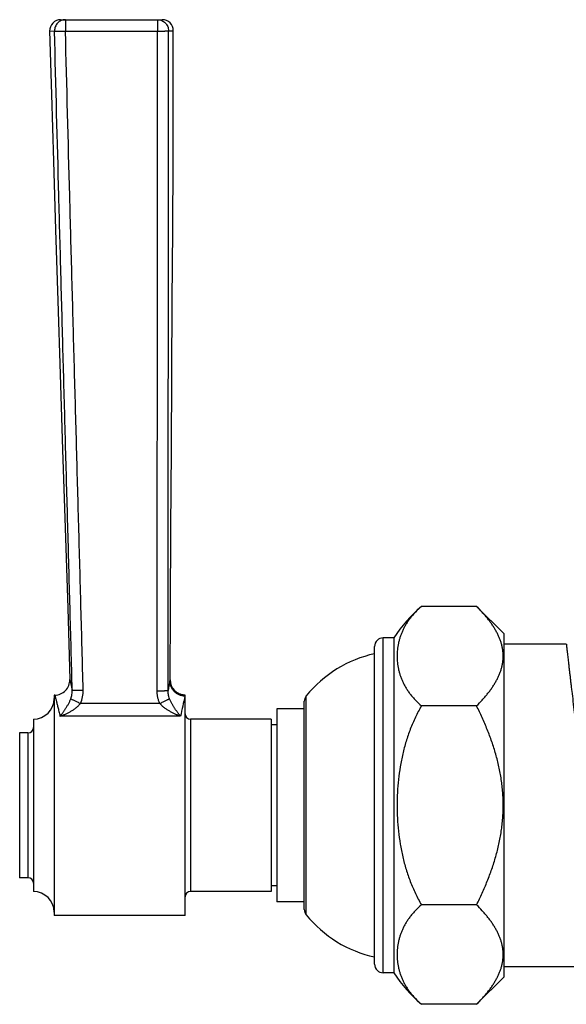
# Model space of a CAD drawing. Units: inches. Extents: x 0 to 11, y 0 to 8.5.
# Drawn here: x 3.4 to 4.4, y 1.9 to 3.7 of the extents above; entities that cross this region are included whole.
import ezdxf

# ---------------------------------------------------------------- set-up
doc = ezdxf.new("R2010")
doc.units = ezdxf.units.IN
doc.header["$LTSCALE"] = 0.605
doc.header["$MEASUREMENT"] = 0
doc.layers.get('0').update_dxf_attribs({"linetype": 'CONTINUOUS'})

msp = doc.modelspace()

# ---------------------------------------------------------------- linework, layer by layer
at = {"color": 7, "linetype": 'Continuous'}
for p, q in [((3.511, 3.6762), (3.6954, 3.6762)), ((3.5196, 3.6762), (3.5196, 3.6555)), ((3.6868, 3.6762), (3.6868, 3.6555)), ((3.491, 3.6557), (3.4998, 3.6556)), ((3.5196, 3.6555), (3.6868, 3.6555)), ((3.7066, 3.6561), (3.7154, 3.6562)), ((4.2656, 2.6121), (4.1656, 2.6121)), ((4.2656, 2.6121), (4.3156, 2.5621)), ((4.1156, 2.555), (4.0961, 2.555)), ((4.0961, 1.9475), (4.0961, 2.555)), ((4.1156, 2.555), (4.1156, 1.9475)), ((4.3156, 1.9404), (4.3156, 2.5621)), ((4.0806, 1.963), (4.0806, 2.5395)), ((4.4284, 2.5437), (4.3156, 2.5437)), ((3.5277, 2.4795), (3.532, 2.4604)), ((3.7092, 2.4767), (3.7096, 2.4788)), ((3.7092, 2.4767), (3.7096, 2.4788)), ((3.5002, 2.4512), (3.4991, 2.4512)), ((3.4991, 2.4512), (3.4991, 2.0512)), ((3.7366, 2.4512), (3.7355, 2.4513)), ((3.7366, 2.0512), (3.7366, 2.4512)), ((3.9566, 2.0526), (3.9566, 2.4498)), ((3.691, 2.436), (3.547, 2.436)), ((3.9531, 2.0623), (3.9531, 2.4401)), ((4.2656, 2.4316), (4.1656, 2.4316)), ((3.7287, 2.4129), (3.5097, 2.4129)), ((3.9531, 2.4262), (3.9031, 2.4262)), ((3.9031, 2.4262), (3.9031, 2.0762)), ((3.4616, 2.4075), (3.4616, 2.095)), ((3.8931, 2.4075), (3.7466, 2.4075)), ((3.7466, 2.4075), (3.7466, 2.095)), ((3.8931, 2.4075), (3.8931, 2.095)), ((3.9031, 2.3973), (3.8931, 2.3973)), ((3.4516, 2.3825), (3.4366, 2.3825)), ((3.4366, 2.3825), (3.4366, 2.12)), ((3.4516, 2.3825), (3.4516, 2.12)), ((3.4516, 2.12), (3.4366, 2.12)), ((3.8931, 2.095), (3.7466, 2.095)), ((3.9031, 2.1051), (3.8931, 2.1051)), ((3.9531, 2.0762), (3.9031, 2.0762)), ((4.2656, 2.0708), (4.1656, 2.0708)), ((3.7366, 2.0512), (3.4991, 2.0512)), ((4.1156, 1.9475), (4.0961, 1.9475)), ((4.3156, 1.9587), (4.4635, 1.9587)), ((4.2656, 1.8904), (4.3156, 1.9404)), ((4.2656, 1.8904), (4.1656, 1.8904))]:
    msp.add_line(p, q, dxfattribs=at)
for points in [[(3.491, 3.6557), (3.4942, 3.5404), (3.4977, 3.4197), (3.5016, 3.295), (3.5057, 3.1661), (3.51, 3.033), (3.5146, 2.8958), (3.5192, 2.7545), (3.5238, 2.609), (3.5277, 2.4795)], [(3.7096, 2.4788), (3.7101, 2.6084), (3.7109, 2.7541), (3.7118, 2.8956), (3.7128, 3.0329), (3.7136, 3.1661), (3.7143, 3.2951), (3.7149, 3.42), (3.7153, 3.5408), (3.7154, 3.6562)], [(3.7355, 2.4513), (3.7343, 2.4513), (3.7331, 2.4515), (3.7319, 2.4517), (3.7308, 2.4519), (3.7297, 2.4522), (3.7285, 2.4526), (3.7274, 2.453), (3.7263, 2.4534), (3.7253, 2.4539), (3.7242, 2.4544), (3.7232, 2.455), (3.7222, 2.4556), (3.7212, 2.4563), (3.7203, 2.457), (3.7193, 2.4577), (3.7185, 2.4585), (3.7176, 2.4593), (3.7168, 2.4601), (3.716, 2.461), (3.7153, 2.462), (3.7146, 2.4629), (3.7139, 2.4639), (3.7133, 2.4649), (3.7127, 2.4659), (3.7122, 2.467), (3.7117, 2.468), (3.7113, 2.4691), (3.7109, 2.4702), (3.7106, 2.4713), (3.7103, 2.4724), (3.7101, 2.4736), (3.7099, 2.4747), (3.7097, 2.4758), (3.7096, 2.4769), (3.7096, 2.478), (3.7096, 2.4788)]]:
    msp.add_lwpolyline(points, dxfattribs=at)
for centre, radius, start, end in [((3.511, 3.6562), 0.02, 90, 181.5248), ((3.6954, 3.6562), 0.02, 359.979, 90), ((4.3265, 2.4207), 0.25, 130.0593, 147.5202), ((4.0961, 2.5395), 0.0155, 90, 180), ((4.1269, 2.3121), 0.219, 102.1921, 141.0455), ((3.5002, 2.4787), 0.0275, 269.9998, 1.7076), ((4.9528, 2.2246), 1.2689, 168.5398, 169.3221), ((3.7371, 2.4787), 0.0275, 179.7971, 269.0876), ((4.6812, 2.226), 0.9707, 166.6946, 168.8997), ((3.7371, 2.4787), 0.0275, 266.6127, 269.0856), ((3.9686, 2.4401), 0.0155, 141.0455, 180), ((3.4616, 2.445), 0.0375, 270, 360), ((3.7466, 2.4175), 0.01, 180, 270), ((3.4516, 2.3925), 0.01, 270, 360), ((3.4516, 2.11), 0.01, 0, 90), ((3.4616, 2.0575), 0.0375, 0, 90), ((3.7466, 2.085), 0.01, 90, 180), ((3.9686, 2.0623), 0.0155, 180, 218.9545), ((4.1269, 2.1903), 0.219, 218.9545, 257.8079), ((4.0961, 1.963), 0.0155, 180, 270), ((4.3265, 2.0817), 0.25, 212.4798, 229.9407)]:
    msp.add_arc(centre, radius, start, end, dxfattribs=at)
for points, knots in [([(3.5196, 3.6762), (3.5183, 3.6762), (3.5157, 3.6759), (3.5119, 3.6747), (3.5084, 3.6728), (3.5053, 3.6702), (3.5028, 3.6671), (3.501, 3.6635), (3.5, 3.6596), (3.4998, 3.6569), (3.4998, 3.6556)], [0, 0, 0, 0, 0.124471, 0.24899, 0.373686, 0.498586, 0.623694, 0.749005, 0.874461, 1, 1, 1, 1]), ([(3.6868, 3.6762), (3.6881, 3.6762), (3.6907, 3.6759), (3.6945, 3.6748), (3.6979, 3.6729), (3.7009, 3.6704), (3.7034, 3.6673), (3.7053, 3.6638), (3.7064, 3.6601), (3.7066, 3.6574), (3.7066, 3.6561)], [0, 0, 0, 0, 0.12448, 0.249005, 0.373703, 0.498599, 0.623701, 0.749005, 0.874457, 1, 1, 1, 1]), ([(3.532, 2.4604), (3.5307, 2.5102), (3.528, 2.6098), (3.5239, 2.7592), (3.5198, 2.9086), (3.5157, 3.058), (3.5117, 3.2074), (3.5063, 3.4066), (3.5024, 3.556), (3.4998, 3.6556)], [0, 0, 0, 0, 0.125, 0.249998, 0.374996, 0.499994, 0.624993, 0.749993, 1, 1, 1, 1]), ([(3.4998, 3.6556), (3.4999, 3.6556), (3.5, 3.6556), (3.5002, 3.6556), (3.5004, 3.6555), (3.5006, 3.6555), (3.5009, 3.6555), (3.5014, 3.6555), (3.5021, 3.6554), (3.503, 3.6554), (3.5041, 3.6554), (3.5052, 3.6553), (3.5065, 3.6553), (3.5079, 3.6553), (3.51, 3.6553), (3.5121, 3.6554), (3.5143, 3.6554), (3.5161, 3.6554), (3.5179, 3.6555), (3.519, 3.6555), (3.5196, 3.6555)], [0, 0, 0, 0, 0.007188, 0.016329, 0.027434, 0.040496, 0.055486, 0.072371, 0.111684, 0.158127, 0.211333, 0.270877, 0.336287, 0.40704, 0.482571, 0.645507, 0.731598, 0.819849, 0.909568, 1, 1, 1, 1]), ([(3.5519, 2.4603), (3.5506, 2.5101), (3.5479, 2.6097), (3.5438, 2.7591), (3.5397, 2.9085), (3.5356, 3.0579), (3.5315, 3.2073), (3.5261, 3.4065), (3.5222, 3.5559), (3.5196, 3.6555)], [0, 0, 0, 0, 0.125, 0.25, 0.375, 0.5, 0.625, 0.75, 1, 1, 1, 1]), ([(3.6859, 2.4591), (3.6859, 2.5089), (3.686, 2.6086), (3.6862, 2.7582), (3.6864, 2.9077), (3.6865, 3.0573), (3.6867, 3.2068), (3.6868, 3.4062), (3.6868, 3.5558), (3.6868, 3.6555)], [0, 0, 0, 0, 0.125, 0.25, 0.375, 0.5, 0.625, 0.75, 1, 1, 1, 1]), ([(3.6868, 3.6555), (3.6874, 3.6555), (3.6883, 3.6555), (3.6895, 3.6555), (3.6907, 3.6555), (3.6921, 3.6555), (3.6943, 3.6556), (3.6965, 3.6556), (3.6985, 3.6556), (3.6999, 3.6557), (3.7012, 3.6557), (3.7024, 3.6558), (3.7035, 3.6558), (3.7044, 3.6559), (3.7051, 3.6559), (3.7055, 3.656), (3.7058, 3.656), (3.7061, 3.656), (3.7063, 3.6561), (3.7065, 3.6561), (3.7066, 3.6561), (3.7066, 3.6561)], [0, 0, 0, 0, 0.09041, 0.135402, 0.180114, 0.268354, 0.354439, 0.517373, 0.592908, 0.663668, 0.729086, 0.788639, 0.841852, 0.888302, 0.92762, 0.944507, 0.959498, 0.972562, 0.983669, 0.992811, 1, 1, 1, 1]), ([(3.7058, 2.4597), (3.7059, 2.5096), (3.7059, 2.6093), (3.7061, 2.7588), (3.7062, 2.9084), (3.7064, 3.0579), (3.7065, 3.2075), (3.7067, 3.4069), (3.7067, 3.5564), (3.7066, 3.6561)], [0, 0, 0, 0, 0.125, 0.249998, 0.374996, 0.499994, 0.624993, 0.749993, 1, 1, 1, 1]), ([(4.1656, 2.6121), (4.1618, 2.6088), (4.1563, 2.6037), (4.1497, 2.5964), (4.1453, 2.591), (4.1413, 2.5855), (4.1377, 2.5799), (4.1345, 2.5742), (4.1316, 2.5685), (4.1292, 2.5628), (4.1271, 2.557), (4.1253, 2.5512), (4.1234, 2.5434), (4.1219, 2.5336), (4.1213, 2.5218), (4.1219, 2.51), (4.1234, 2.5003), (4.1253, 2.4925), (4.1271, 2.4867), (4.1292, 2.4809), (4.1316, 2.4752), (4.1345, 2.4695), (4.1377, 2.4638), (4.1413, 2.4582), (4.1453, 2.4527), (4.1497, 2.4472), (4.1563, 2.44), (4.1618, 2.4349), (4.1656, 2.4316)], [0, 0, 0, 0, 0.073063, 0.107875, 0.141659, 0.17451, 0.206527, 0.237806, 0.26844, 0.298519, 0.328128, 0.357347, 0.38625, 0.443363, 0.5, 0.556637, 0.61375, 0.642653, 0.671872, 0.701481, 0.73156, 0.762194, 0.793473, 0.82549, 0.858341, 0.892125, 0.926937, 1, 1, 1, 1]), ([(4.2656, 2.4316), (4.2691, 2.4351), (4.2742, 2.4404), (4.2806, 2.4476), (4.2851, 2.453), (4.2894, 2.4585), (4.2934, 2.4641), (4.2971, 2.4697), (4.3005, 2.4753), (4.3035, 2.481), (4.3063, 2.4867), (4.3086, 2.4925), (4.3105, 2.4983), (4.3121, 2.5042), (4.3132, 2.51), (4.3138, 2.5159), (4.3141, 2.5218), (4.3138, 2.5277), (4.3132, 2.5336), (4.3121, 2.5395), (4.3105, 2.5454), (4.3086, 2.5512), (4.3063, 2.557), (4.3035, 2.5627), (4.3005, 2.5684), (4.2971, 2.574), (4.2934, 2.5796), (4.2894, 2.5852), (4.2851, 2.5906), (4.2806, 2.5961), (4.2742, 2.6033), (4.2691, 2.6086), (4.2656, 2.6121)], [0, 0, 0, 0, 0.069983, 0.104212, 0.137898, 0.171019, 0.203558, 0.235503, 0.26685, 0.297606, 0.327791, 0.357438, 0.386599, 0.415342, 0.443755, 0.471936, 0.5, 0.528064, 0.556245, 0.584658, 0.613401, 0.642562, 0.672209, 0.702394, 0.73315, 0.764497, 0.796442, 0.828981, 0.862102, 0.895788, 0.930017, 1, 1, 1, 1]), ([(4.4284, 2.5437), (4.4284, 2.5437), (4.4284, 2.5437), (4.4284, 2.5437), (4.4284, 2.5437), (4.4284, 2.5437), (4.4284, 2.5437), (4.4284, 2.5437), (4.4284, 2.5437), (4.4284, 2.5437), (4.4284, 2.5437), (4.4284, 2.5436), (4.4285, 2.5436), (4.4285, 2.5435), (4.4285, 2.5435), (4.4285, 2.5434), (4.4285, 2.5434), (4.4285, 2.5432), (4.4285, 2.5431), (4.4285, 2.5428), (4.4286, 2.5426), (4.4286, 2.5423), (4.4286, 2.542), (4.4287, 2.5416), (4.4287, 2.541), (4.4288, 2.5403), (4.4289, 2.5392), (4.4291, 2.538), (4.4292, 2.5367), (4.4294, 2.5353), (4.4296, 2.5337), (4.4297, 2.532), (4.43, 2.5301), (4.4302, 2.5282), (4.4305, 2.5253), (4.431, 2.5213), (4.4315, 2.5162), (4.4322, 2.5106), (4.4329, 2.5044), (4.4337, 2.4979), (4.4345, 2.4908), (4.4354, 2.4833), (4.4363, 2.4753), (4.4373, 2.467), (4.4387, 2.455), (4.4406, 2.4392), (4.4425, 2.4227), (4.4442, 2.4089), (4.4454, 2.3981), (4.4468, 2.387), (4.4481, 2.3756), (4.4493, 2.366), (4.4502, 2.3582), (4.451, 2.3523), (4.4517, 2.3463), (4.4527, 2.3383), (4.454, 2.3281), (4.4556, 2.3159), (4.4568, 2.3077), (4.4575, 2.3036)], [0, 0, 0, 0, 0.000001, 0.000005, 0.00001, 0.000018, 0.000041, 0.000072, 0.000113, 0.000163, 0.000221, 0.000289, 0.000452, 0.000651, 0.000886, 0.001157, 0.001464, 0.001807, 0.002601, 0.00354, 0.004623, 0.005851, 0.007222, 0.008737, 0.010395, 0.014141, 0.018459, 0.023345, 0.028799, 0.034817, 0.041396, 0.048532, 0.056224, 0.064465, 0.073254, 0.092453, 0.113783, 0.137202, 0.162664, 0.190118, 0.219512, 0.250787, 0.283882, 0.318733, 0.355272, 0.433128, 0.51685, 0.560713, 0.605801, 0.652027, 0.699307, 0.747549, 0.772003, 0.796663, 0.821518, 0.846557, 0.897143, 0.948329, 1, 1, 1, 1]), ([(3.7366, 2.4494), (3.7357, 2.4494), (3.7339, 2.4495), (3.7313, 2.4499), (3.7287, 2.4505), (3.7261, 2.4514), (3.7237, 2.4526), (3.7214, 2.454), (3.7192, 2.4556), (3.7172, 2.4574), (3.7154, 2.4594), (3.7138, 2.4615), (3.7124, 2.4638), (3.7112, 2.4663), (3.7103, 2.4688), (3.7096, 2.4714), (3.7092, 2.474), (3.7092, 2.4758), (3.7092, 2.4767)], [0, 0, 0, 0, 0.062706, 0.125437, 0.188158, 0.250871, 0.313563, 0.376223, 0.438841, 0.501411, 0.563927, 0.626385, 0.688784, 0.751125, 0.813411, 0.875644, 0.937845, 1, 1, 1, 1]), ([(3.5002, 2.4512), (3.5002, 2.4512), (3.5002, 2.4512), (3.5002, 2.4512), (3.5002, 2.4512), (3.5003, 2.4512), (3.5003, 2.4512), (3.5003, 2.4512), (3.5003, 2.4511), (3.5003, 2.4511), (3.5003, 2.4511), (3.5003, 2.451), (3.5003, 2.451), (3.5003, 2.4508), (3.5004, 2.4507), (3.5004, 2.4506), (3.5005, 2.4504), (3.5005, 2.4502), (3.5006, 2.4498), (3.5008, 2.4493), (3.5009, 2.4487), (3.5011, 2.448), (3.5013, 2.4473), (3.5015, 2.4465), (3.5017, 2.4456), (3.502, 2.4446), (3.5024, 2.4432), (3.5029, 2.4412), (3.5035, 2.4386), (3.5043, 2.4358), (3.5051, 2.4326), (3.5059, 2.4292), (3.5068, 2.4255), (3.5081, 2.42), (3.5091, 2.4158), (3.5097, 2.4129)], [0, 0, 0, 0, 0.000017, 0.000065, 0.000145, 0.000258, 0.000578, 0.001026, 0.001601, 0.002304, 0.003135, 0.004093, 0.006391, 0.009198, 0.012516, 0.016342, 0.020678, 0.025521, 0.036729, 0.04996, 0.065207, 0.082463, 0.101717, 0.122957, 0.146172, 0.171351, 0.198478, 0.258522, 0.326183, 0.401319, 0.483779, 0.573401, 0.670016, 0.773451, 1, 1, 1, 1]), ([(3.5295, 2.4446), (3.53, 2.4459), (3.5308, 2.4485), (3.5316, 2.4524), (3.532, 2.4564), (3.5321, 2.4591), (3.532, 2.4604)], [0, 0, 0, 0, 0.25011, 0.500054, 0.74998, 1, 1, 1, 1]), ([(3.532, 2.4604), (3.532, 2.4604), (3.5321, 2.4604), (3.5323, 2.4603), (3.5324, 2.4603), (3.5327, 2.4603), (3.5329, 2.4603), (3.5334, 2.4602), (3.534, 2.4602), (3.5349, 2.4602), (3.5359, 2.4601), (3.5371, 2.4601), (3.5384, 2.4601), (3.5398, 2.4601), (3.5419, 2.4601), (3.5447, 2.4601), (3.5483, 2.4602), (3.5507, 2.4603), (3.5519, 2.4603)], [0, 0, 0, 0, 0.0052, 0.012469, 0.021827, 0.033269, 0.046779, 0.062331, 0.099445, 0.144305, 0.196534, 0.255687, 0.321258, 0.392683, 0.469349, 0.635722, 0.814652, 1, 1, 1, 1]), ([(3.547, 2.436), (3.5487, 2.4398), (3.5513, 2.4478), (3.552, 2.4561), (3.5519, 2.4603)], [0, 0, 0, 0, 0.499985, 1, 1, 1, 1]), ([(3.6859, 2.4591), (3.6871, 2.4591), (3.6896, 2.4591), (3.6931, 2.4591), (3.6959, 2.4592), (3.698, 2.4592), (3.6994, 2.4592), (3.7007, 2.4593), (3.7019, 2.4593), (3.7029, 2.4594), (3.7038, 2.4594), (3.7045, 2.4595), (3.7049, 2.4595), (3.7052, 2.4596), (3.7054, 2.4596), (3.7056, 2.4596), (3.7057, 2.4597), (3.7058, 2.4597), (3.7058, 2.4597)], [0, 0, 0, 0, 0.185307, 0.36422, 0.530595, 0.607266, 0.678698, 0.744278, 0.80344, 0.855677, 0.900545, 0.937664, 0.953219, 0.96673, 0.978174, 0.987532, 0.994801, 1, 1, 1, 1]), ([(3.691, 2.436), (3.6901, 2.4378), (3.6887, 2.4415), (3.6873, 2.4463), (3.6866, 2.4502), (3.6861, 2.4541), (3.6859, 2.4571), (3.6859, 2.4591)], [0, 0, 0, 0, 0.249985, 0.499963, 0.62499, 0.75003, 1, 1, 1, 1]), ([(3.7085, 2.4447), (3.708, 2.4459), (3.7072, 2.4484), (3.7063, 2.4521), (3.7059, 2.4559), (3.7058, 2.4584), (3.7058, 2.4597)], [0, 0, 0, 0, 0.250075, 0.500012, 0.749956, 1, 1, 1, 1]), ([(3.5097, 2.4129), (3.5106, 2.4139), (3.5119, 2.4155), (3.5136, 2.4176), (3.5149, 2.4193), (3.5161, 2.4211), (3.5174, 2.4229), (3.5187, 2.4247), (3.52, 2.4266), (3.5212, 2.4286), (3.5225, 2.4306), (3.5237, 2.4327), (3.5254, 2.4357), (3.527, 2.4388), (3.5285, 2.4421), (3.5292, 2.4438), (3.5295, 2.4446)], [0, 0, 0, 0, 0.107665, 0.16302, 0.219395, 0.276832, 0.335378, 0.395078, 0.455991, 0.518226, 0.581901, 0.647094, 0.713921, 0.853122, 0.925636, 1, 1, 1, 1]), ([(3.5097, 2.4129), (3.5114, 2.4134), (3.5139, 2.4144), (3.5172, 2.4157), (3.5205, 2.4171), (3.5238, 2.4187), (3.527, 2.4204), (3.5294, 2.4218), (3.5318, 2.4232), (3.5342, 2.4247), (3.5365, 2.4263), (3.5388, 2.4281), (3.541, 2.4299), (3.5431, 2.4318), (3.5451, 2.4338), (3.5464, 2.4353), (3.547, 2.436)], [0, 0, 0, 0, 0.119449, 0.179837, 0.240644, 0.363455, 0.425458, 0.487854, 0.550642, 0.613814, 0.677368, 0.741302, 0.80559, 0.870192, 0.935048, 1, 1, 1, 1]), ([(3.5295, 2.4446), (3.5296, 2.4446), (3.53, 2.4444), (3.5306, 2.444), (3.5312, 2.4437), (3.5323, 2.4431), (3.5339, 2.4423), (3.5361, 2.4412), (3.5386, 2.44), (3.5422, 2.4383), (3.545, 2.4369), (3.547, 2.436)], [0, 0, 0, 0, 0.027103, 0.060459, 0.099844, 0.145013, 0.251492, 0.377126, 0.518639, 0.672337, 1, 1, 1, 1]), ([(3.691, 2.436), (3.6929, 2.437), (3.6958, 2.4383), (3.6994, 2.4401), (3.7019, 2.4413), (3.7041, 2.4424), (3.7057, 2.4432), (3.7068, 2.4438), (3.7074, 2.4441), (3.708, 2.4445), (3.7083, 2.4447), (3.7085, 2.4447)], [0, 0, 0, 0, 0.329252, 0.483525, 0.625353, 0.750972, 0.857053, 0.901867, 0.94079, 0.973575, 1, 1, 1, 1]), ([(3.7287, 2.4129), (3.7271, 2.4134), (3.7245, 2.4143), (3.7212, 2.4157), (3.7178, 2.4171), (3.7145, 2.4187), (3.7112, 2.4204), (3.7088, 2.4218), (3.7064, 2.4232), (3.704, 2.4247), (3.7016, 2.4263), (3.6993, 2.428), (3.6971, 2.4298), (3.6949, 2.4318), (3.6929, 2.4338), (3.6916, 2.4353), (3.691, 2.436)], [0, 0, 0, 0, 0.119622, 0.180072, 0.240924, 0.363786, 0.425795, 0.488185, 0.550957, 0.614102, 0.677621, 0.741512, 0.805752, 0.870301, 0.935102, 1, 1, 1, 1]), ([(3.7287, 2.4129), (3.7279, 2.4139), (3.7265, 2.4155), (3.7248, 2.4177), (3.7235, 2.4193), (3.7222, 2.4211), (3.7209, 2.4229), (3.7195, 2.4247), (3.7182, 2.4266), (3.7169, 2.4286), (3.7157, 2.4307), (3.7144, 2.4328), (3.7131, 2.435), (3.7119, 2.4373), (3.7107, 2.4397), (3.7095, 2.4422), (3.7088, 2.4439), (3.7085, 2.4447)], [0, 0, 0, 0, 0.108018, 0.163499, 0.219968, 0.277469, 0.336048, 0.395754, 0.456649, 0.518845, 0.582456, 0.647568, 0.714304, 0.782846, 0.853306, 0.925723, 1, 1, 1, 1]), ([(4.1656, 2.4316), (4.1616, 2.4249), (4.1543, 2.4111), (4.145, 2.3895), (4.1374, 2.3672), (4.1314, 2.3445), (4.1269, 2.3214), (4.1237, 2.2981), (4.1219, 2.2747), (4.1213, 2.2512), (4.1219, 2.2277), (4.1237, 2.2043), (4.1269, 2.181), (4.1314, 2.1579), (4.1374, 2.1352), (4.145, 2.113), (4.1543, 2.0914), (4.1616, 2.0775), (4.1656, 2.0708)], [0, 0, 0, 0, 0.062496, 0.124993, 0.187492, 0.249992, 0.312493, 0.374995, 0.437497, 0.5, 0.562503, 0.625005, 0.687507, 0.750008, 0.812508, 0.875007, 0.937504, 1, 1, 1, 1]), ([(4.2656, 2.0708), (4.2692, 2.0778), (4.2759, 2.092), (4.2852, 2.1136), (4.2935, 2.1357), (4.3007, 2.1582), (4.3055, 2.1772), (4.3086, 2.1926), (4.3105, 2.2042), (4.3121, 2.2159), (4.3132, 2.2277), (4.3138, 2.2394), (4.3141, 2.2512), (4.3138, 2.263), (4.3132, 2.2748), (4.3121, 2.2865), (4.3105, 2.2982), (4.3086, 2.3098), (4.3055, 2.3252), (4.3007, 2.3442), (4.2935, 2.3667), (4.2852, 2.3888), (4.2759, 2.4104), (4.2692, 2.4246), (4.2656, 2.4316)], [0, 0, 0, 0, 0.062499, 0.124998, 0.187496, 0.249993, 0.312489, 0.343741, 0.374992, 0.406244, 0.437496, 0.468748, 0.5, 0.531252, 0.562504, 0.593756, 0.625008, 0.656259, 0.687511, 0.750007, 0.812504, 0.875002, 0.937501, 1, 1, 1, 1]), ([(4.1656, 2.0708), (4.1618, 2.0675), (4.1563, 2.0624), (4.1497, 2.0552), (4.1453, 2.0497), (4.1413, 2.0442), (4.1377, 2.0386), (4.1345, 2.0329), (4.1316, 2.0272), (4.1292, 2.0215), (4.1271, 2.0157), (4.1253, 2.0099), (4.1234, 2.0021), (4.1219, 1.9924), (4.1213, 1.9806), (4.1219, 1.9688), (4.1234, 1.959), (4.1253, 1.9513), (4.1271, 1.9454), (4.1292, 1.9397), (4.1316, 1.9339), (4.1345, 1.9282), (4.1377, 1.9225), (4.1413, 1.9169), (4.1453, 1.9114), (4.1497, 1.906), (4.1563, 1.8987), (4.1618, 1.8936), (4.1656, 1.8904)], [0, 0, 0, 0, 0.073063, 0.107875, 0.141659, 0.17451, 0.206527, 0.237806, 0.26844, 0.298519, 0.328128, 0.357347, 0.38625, 0.443363, 0.5, 0.556637, 0.61375, 0.642653, 0.671872, 0.701481, 0.73156, 0.762194, 0.793473, 0.82549, 0.858341, 0.892125, 0.926937, 1, 1, 1, 1]), ([(4.2656, 1.8904), (4.2691, 1.8938), (4.2742, 1.8991), (4.2806, 1.9063), (4.2851, 1.9118), (4.2894, 1.9173), (4.2934, 1.9228), (4.2971, 1.9284), (4.3005, 1.934), (4.3035, 1.9397), (4.3063, 1.9455), (4.3086, 1.9512), (4.3105, 1.957), (4.3121, 1.9629), (4.3132, 1.9688), (4.3138, 1.9747), (4.3141, 1.9806), (4.3138, 1.9865), (4.3132, 1.9924), (4.3121, 1.9982), (4.3105, 2.0041), (4.3086, 2.0099), (4.3063, 2.0157), (4.3035, 2.0214), (4.3005, 2.0271), (4.2971, 2.0328), (4.2934, 2.0384), (4.2894, 2.0439), (4.2851, 2.0494), (4.2806, 2.0548), (4.2742, 2.062), (4.2691, 2.0673), (4.2656, 2.0708)], [0, 0, 0, 0, 0.069983, 0.104212, 0.137898, 0.171019, 0.203558, 0.235503, 0.26685, 0.297606, 0.327791, 0.357438, 0.386599, 0.415342, 0.443755, 0.471936, 0.5, 0.528064, 0.556245, 0.584658, 0.613401, 0.642562, 0.672209, 0.702394, 0.73315, 0.764497, 0.796442, 0.828981, 0.862102, 0.895788, 0.930017, 1, 1, 1, 1])]:
    msp.add_open_spline(points, degree=3, knots=knots, dxfattribs=at)

doc.saveas('drawing.dxf')
